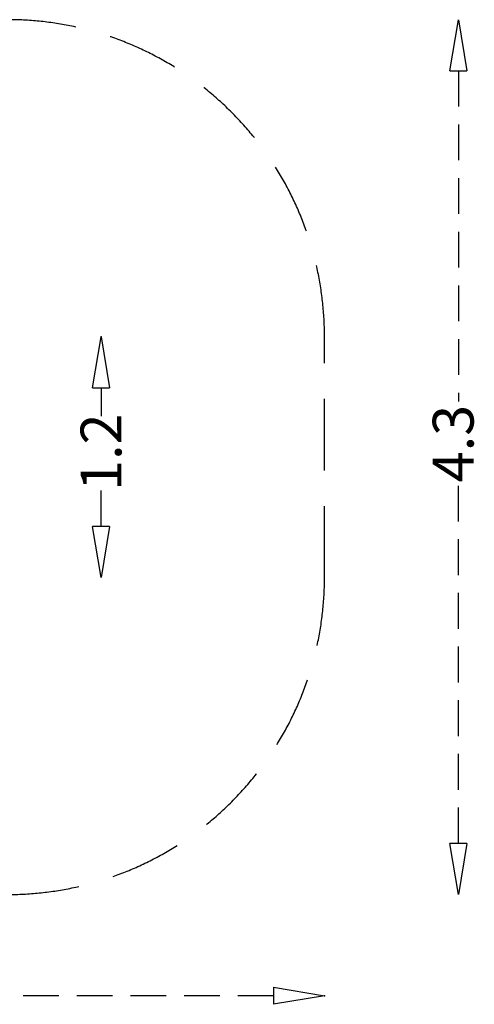
# Model space of a CAD drawing. Units: millimetres. Extents: x -2528 to 3264, y -2712 to 2141.
# Drawn here: x 1038 to 3264, y -2676 to 2141 of the extents above; entities that cross this region are included whole.
import ezdxf

# ---------------------------------------------------------------- set-up
doc = ezdxf.new("R2010")
doc.units = ezdxf.units.MM
doc.header["$LTSCALE"] = 700
doc.linetypes.add('DASHED', pattern=[0.75, 0.5, -0.25])
doc.linetypes.add('HIDDEN', pattern=[0.375, 0.25, -0.125])
doc.layers.add('HAGS-AREA', color=7, linetype='Continuous')
doc.layers.add('HAGS-DIM', color=7, linetype='Continuous')
doc.styles.add('HAGS-DIM', font='txt.shx', dxfattribs={"height": 200})

# ---------------------------------------------------------------- blocks, each defined once
blk = doc.blocks.new('_CLOSED')
at = {"color": 0, "linetype": 'ByBlock'}
for p, q in [((-1, 0.167), (0, 0)), ((-1, 0.167), (-1, -0.167)), ((0, 0), (-1, -0.167))]:
    blk.add_line(p, q, dxfattribs=at)

msp = doc.modelspace()

# ---------------------------------------------------------------- linework, layer by layer
at = {"layer": 'HAGS-AREA', "color": 19, "linetype": 'DASHED', "elevation": 1}
msp.add_lwpolyline([(980.3, 2140.8), (-978.3, 2140.8, 0.414214), (-2528.3, 590.8), (-2528.3, -588.8, 0.414214), (-978.3, -2138.8), (980.3, -2138.8, 0.414214), (2530.3, -588.8), (2530.3, 590.8, 0.414214)], format="xyb", close=True, dxfattribs=at)
at = {"layer": 'HAGS-DIM', "color": 2, "linetype": 'HIDDEN'}
for p, q in [((3186.2, 1890.8), (3186.2, 273.1)), ((1436.2, 340), (1436.2, 201)), ((3186.2, -1888.8), (3186.2, -138.9)), ((1436.2, -338), (1436.2, -151.1)), ((2280.3, -2634.3), (298, -2634.3))]:
    msp.add_line(p, q, dxfattribs=at)
at = {"layer": 'HAGS-DIM', "color": 0, "linetype": 'ByBlock'}
for p in [(1436.2, 590), (2530.3, -2634.3)]:
    msp.add_point(p, dxfattribs=at)

# ---------------------------------------------------------------- block references
at = {"layer": 'HAGS-DIM', "color": 2, "linetype": 'ByBlock', "xscale": 250, "yscale": 250, "zscale": 250}
for p, rotation in [((3186.2, 2140.8), 90), ((1436.2, 590), 90), ((1436.2, -588), 270), ((3186.2, -2138.8), 270)]:
    msp.add_blockref('_CLOSED', p, dxfattribs=dict(at, rotation=rotation))
msp.add_blockref('_CLOSED', (2530.3, -2634.3), dxfattribs=at)

# ---------------------------------------------------------------- texts
at = {"layer": 'HAGS-DIM', "color": 7, "linetype": 'ByBlock', "char_height": 200, "attachment_point": 5, "rotation": 90, "style": 'HAGS-DIM'}
for s, insert in [('4.3', (3186.2, 67.1)), ('\\A1;1.2', (1436.2, 25))]:
    msp.add_mtext(s, dxfattribs=dict(at, insert=insert))

doc.saveas('drawing.dxf')
